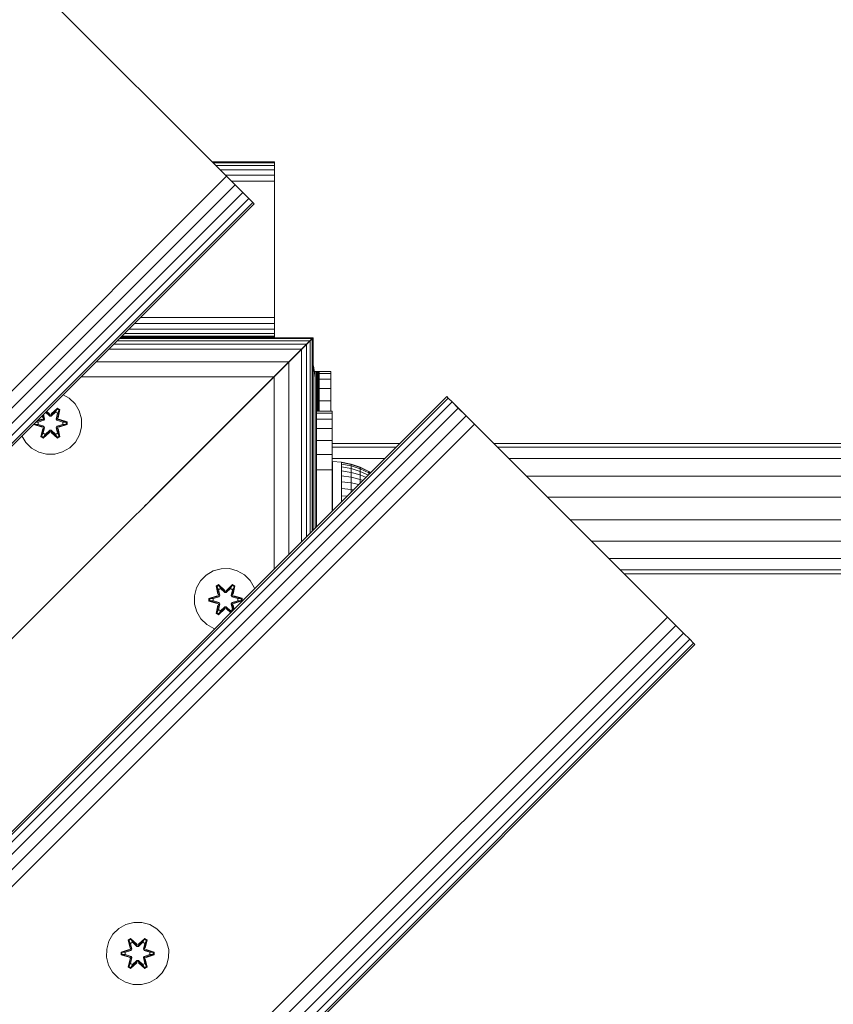
# Model space of a CAD drawing. Units: millimetres. Extents: x -68 to 578302, y -1972 to 596964.
# Drawn here: x 7212 to 7421, y 6757 to 7010 of the extents above; entities that cross this region are included whole.
import ezdxf

# ---------------------------------------------------------------- set-up
doc = ezdxf.new("R2010")
doc.units = ezdxf.units.MM
doc.layers.add('Контур', color=7, linetype='Continuous', lineweight=15)

msp = doc.modelspace()

# ---------------------------------------------------------------- linework, layer by layer
at = {"layer": 'Контур'}
for p, q in [((7215.601, 7019.318), (7265.099, 6969.82)), ((7261.369, 6973.551), (7277.418, 6973.551)), ((7277.418, 6973.551), (7261.369, 6973.551)), ((7277.418, 6973.551), (7261.369, 6973.551)), ((7261.613, 6973.306), (7277.418, 6973.306)), ((7262.323, 6972.596), (7277.418, 6972.596)), ((7263.43, 6971.489), (7277.418, 6971.489)), ((7277.418, 6973.551), (7277.418, 6973.306)), ((7277.418, 6972.596), (7277.418, 6973.306)), ((7277.418, 6971.489), (7277.418, 6972.596)), ((7277.418, 6970.096), (7277.418, 6971.489)), ((6345.86, 6050.582), (7265.099, 6969.82)), ((7264.823, 6970.096), (7277.418, 6970.096)), ((7265.099, 6969.82), (7267.284, 6967.635)), ((7277.418, 6968.551), (7277.418, 6970.096)), ((7267.284, 6967.635), (6348.045, 6048.396)), ((7266.369, 6968.551), (7277.418, 6968.551)), ((7267.284, 6967.635), (7269.255, 6965.664)), ((7277.418, 6933.551), (7277.418, 6968.551)), ((7269.255, 6965.664), (6350.017, 6046.425)), ((7270.82, 6964.1), (6351.581, 6044.861)), ((7269.255, 6965.664), (7270.82, 6964.1)), ((7270.82, 6964.1), (7271.824, 6963.095)), ((7271.824, 6963.095), (6352.585, 6043.856)), ((7272.17, 6962.749), (6352.931, 6043.51)), ((7271.824, 6963.095), (7272.17, 6962.749)), ((7242.972, 6933.551), (7277.418, 6933.551)), ((7277.418, 6933.551), (7277.418, 6932.005)), ((7241.426, 6932.005), (7277.418, 6932.005)), ((7277.418, 6932.005), (7277.418, 6930.612)), ((7237.972, 6928.551), (7277.418, 6928.551)), ((7277.418, 6928.551), (7237.972, 6928.55)), ((7238.216, 6928.795), (7277.418, 6928.795)), ((7238.926, 6929.505), (7277.418, 6929.505)), ((7240.033, 6930.612), (7277.418, 6930.612)), ((7277.418, 6930.612), (7277.418, 6929.505)), ((7277.418, 6929.505), (7277.418, 6928.795)), ((7277.418, 6928.551), (7277.418, 6928.795)), ((7236.118, 6926.697), (7285.614, 6926.697)), ((7237.042, 6927.621), (7286.538, 6927.621)), ((7237.611, 6928.19), (7287.107, 6928.19)), ((7237.803, 6928.382), (7237.969, 6928.382)), ((7237.969, 6928.382), (7237.803, 6928.382)), ((7239.085, 6928.382), (7237.803, 6928.382)), ((7240.589, 6928.382), (7237.803, 6928.382)), ((7237.803, 6928.382), (7242.299, 6928.382)), ((7239.085, 6928.382), (7237.969, 6928.382)), ((7240.589, 6928.382), (7239.085, 6928.382)), ((7242.299, 6928.382), (7240.589, 6928.382)), ((7287.299, 6928.382), (7242.299, 6928.382)), ((7287.299, 6928.382), (7245.835, 6886.917)), ((7287.107, 6928.189), (7246.457, 6887.538)), ((7287.107, 6928.189), (7247.203, 6888.285)), ((7285.614, 6926.697), (7284.371, 6925.453)), ((7285.614, 6926.696), (7284.371, 6925.452)), ((7286.538, 6927.621), (7285.614, 6926.697)), ((7286.538, 6927.62), (7285.614, 6926.696)), ((7285.614, 6877.198), (7285.614, 6926.696)), ((7287.107, 6928.19), (7286.538, 6927.621)), ((7287.107, 6928.189), (7286.538, 6927.62)), ((7286.538, 6878.122), (7286.538, 6927.62)), ((7287.299, 6928.382), (7287.107, 6928.19)), ((7287.299, 6928.381), (7287.107, 6928.189)), ((7287.107, 6878.691), (7287.107, 6928.189)), ((7287.299, 6878.883), (7287.299, 6928.381)), ((7234.874, 6925.453), (7284.371, 6925.453)), ((7284.371, 6925.453), (7277.299, 6918.382)), ((7284.371, 6925.453), (7281.126, 6922.209)), ((7284.371, 6925.452), (7281.126, 6922.208)), ((7284.371, 6875.954), (7284.371, 6925.452)), ((7284.426, 6925.508), (7284.426, 6925.508)), ((7284.428, 6925.509), (7284.427, 6925.51)), ((7231.63, 6922.209), (7281.126, 6922.209)), ((7281.126, 6922.209), (7277.299, 6918.382)), ((7281.126, 6922.208), (7277.299, 6918.381)), ((7281.126, 6872.71), (7281.126, 6922.208)), ((7287.387, 6921.183), (7287.299, 6921.354)), ((7287.299, 6921.348), (7287.383, 6921.183)), ((7287.387, 6921.183), (7287.383, 6921.183)), ((7287.873, 6918.093), (7287.383, 6921.183)), ((7287.876, 6918.093), (7287.387, 6921.183)), ((7277.299, 6918.382), (7207.299, 6848.382)), ((7277.299, 6918.381), (7207.299, 6848.381)), ((7227.803, 6918.382), (7277.299, 6918.382)), ((7277.299, 6868.883), (7277.299, 6918.381)), ((7287.873, 6919.719), (7287.619, 6919.719)), ((7287.873, 6918.115), (7287.873, 6919.719)), ((7287.873, 6919.719), (7288.182, 6919.719)), ((7288.182, 6919.719), (7288.461, 6919.719)), ((7288.182, 6909.508), (7288.182, 6919.719)), ((7288.461, 6919.719), (7288.682, 6919.719)), ((7288.461, 6909.508), (7288.461, 6919.719)), ((7288.682, 6919.719), (7288.824, 6919.719)), ((7288.682, 6909.508), (7288.682, 6919.719)), ((7288.873, 6919.719), (7288.824, 6919.719)), ((7288.824, 6909.508), (7288.824, 6919.719)), ((7288.873, 6919.719), (7291.873, 6919.719)), ((7288.873, 6919.719), (7288.873, 6919.217)), ((7288.873, 6919.217), (7291.873, 6919.217)), ((7288.873, 6919.217), (7288.873, 6917.738)), ((7291.873, 6919.217), (7291.873, 6919.719)), ((7291.873, 6917.738), (7291.873, 6919.217)), ((7287.876, 6918.093), (7287.873, 6918.093)), ((7287.873, 6879.457), (7287.873, 6918.093)), ((7287.876, 6918.093), (7287.876, 6879.46)), ((7288.873, 6917.738), (7291.873, 6917.738)), ((7288.873, 6917.738), (7288.873, 6915.355)), ((7291.873, 6915.355), (7291.873, 6917.738)), ((7321.668, 6913.251), (6402.428, 5994.012)), ((7223.162, 6913.74), (7224.736, 6912.85)), ((7288.873, 6915.355), (7291.873, 6915.355)), ((7288.873, 6915.355), (7288.873, 6912.189)), ((7291.873, 6912.189), (7291.873, 6915.355)), ((7321.668, 6913.251), (7322.014, 6912.905)), ((7322.014, 6912.905), (6402.775, 5993.667)), ((7323.018, 6911.901), (6403.779, 5992.662)), ((7224.736, 6912.85), (7226.23, 6911.381)), ((7226.23, 6911.381), (7227.294, 6909.576)), ((7288.873, 6912.189), (7291.873, 6912.189)), ((7288.873, 6912.189), (7288.873, 6909.508)), ((7291.873, 6909.508), (7291.873, 6912.189)), ((7322.014, 6912.905), (7323.018, 6911.901)), ((7323.018, 6911.901), (7324.582, 6910.337)), ((7328.739, 6906.18), (7323.018, 6911.901)), ((7324.582, 6910.337), (6405.343, 5991.098)), ((7326.554, 6908.365), (6407.314, 5989.126)), ((7217.825, 6908.404), (7217.958, 6907.812)), ((7217.844, 6908.423), (7217.958, 6907.812)), ((7218.112, 6907.683), (7217.913, 6908.492)), ((7218.112, 6907.683), (7217.924, 6908.503)), ((7218.416, 6907.508), (7218.14, 6908.719)), ((7218.424, 6907.503), (7218.146, 6908.725)), ((7218.662, 6909.241), (7219.726, 6908.255)), ((7218.667, 6909.246), (7219.726, 6908.265)), ((7219.726, 6908.615), (7218.85, 6909.429)), ((7218.863, 6909.442), (7219.726, 6908.615)), ((7218.903, 6909.482), (7219.684, 6908.812)), ((7219.684, 6908.812), (7218.928, 6909.507)), ((7220.086, 6908.615), (7219.726, 6908.615)), ((7219.726, 6908.615), (7219.726, 6908.583)), ((7219.726, 6908.265), (7219.726, 6908.583)), ((7220.086, 6908.265), (7219.726, 6908.265)), ((7219.726, 6908.255), (7219.726, 6908.265)), ((7219.726, 6908.255), (7220.086, 6908.255)), ((7220.086, 6908.615), (7221.687, 6910.152)), ((7220.086, 6908.615), (7221.649, 6910.068)), ((7220.086, 6908.265), (7221.218, 6909.313)), ((7220.086, 6908.255), (7221.206, 6909.293)), ((7220.086, 6908.615), (7220.086, 6908.583)), ((7220.086, 6908.265), (7220.086, 6908.583)), ((7220.086, 6908.265), (7220.086, 6908.255)), ((7221.736, 6910.301), (7220.12, 6908.813)), ((7221.687, 6910.152), (7220.12, 6908.813)), ((7221.206, 6909.293), (7221.218, 6909.313)), ((7221.727, 6908.993), (7221.206, 6909.293)), ((7221.218, 6909.313), (7221.649, 6910.068)), ((7221.738, 6909.013), (7221.218, 6909.313)), ((7221.727, 6908.993), (7221.388, 6907.503)), ((7221.738, 6909.013), (7221.396, 6907.508)), ((7221.687, 6910.152), (7221.649, 6910.068)), ((7222.176, 6909.764), (7221.649, 6910.068)), ((7221.687, 6910.152), (7221.736, 6910.301)), ((7222.228, 6909.84), (7221.687, 6910.152)), ((7222.228, 6909.84), (7221.699, 6907.683)), ((7221.699, 6907.683), (7222.176, 6909.764)), ((7221.727, 6908.993), (7221.738, 6909.013)), ((7222.329, 6909.96), (7221.736, 6910.301)), ((7221.738, 6909.013), (7222.176, 6909.764)), ((7222.329, 6909.96), (7221.849, 6907.818)), ((7222.228, 6909.84), (7221.849, 6907.818)), ((7222.228, 6909.84), (7222.176, 6909.764)), ((7222.228, 6909.84), (7222.329, 6909.96)), ((7227.294, 6909.576), (7227.854, 6907.557)), ((7288.171, 6909.508), (7292.171, 6909.508)), ((7288.171, 6908.997), (7288.171, 6909.508)), ((7288.171, 6908.997), (7292.171, 6908.997)), ((7288.171, 6907.498), (7288.171, 6908.997)), ((7292.171, 6909.508), (7292.171, 6908.997)), ((7292.171, 6908.997), (7292.171, 6907.498)), ((7324.582, 6910.337), (7326.554, 6908.365)), ((7328.739, 6906.18), (7326.554, 6908.365)), ((7328.739, 6906.18), (6409.5, 5986.941)), ((7215.647, 6906.226), (7215.647, 6906.094)), ((7215.801, 6906.126), (7215.647, 6906.094)), ((7215.647, 6906.094), (7217.744, 6905.439)), ((7215.801, 6906.38), (7215.801, 6906.126)), ((7215.801, 6906.126), (7215.89, 6906.135)), ((7217.932, 6905.509), (7215.801, 6906.126)), ((7215.801, 6906.126), (7217.744, 6905.439)), ((7215.89, 6906.469), (7215.89, 6906.135)), ((7216.722, 6906.144), (7215.89, 6906.135)), ((7217.932, 6905.509), (7215.89, 6906.135)), ((7216.722, 6906.736), (7216.162, 6906.741)), ((7217.932, 6907.371), (7216.287, 6906.866)), ((7216.325, 6906.904), (7217.932, 6907.371)), ((7216.374, 6906.953), (7217.741, 6907.434)), ((7217.741, 6907.434), (7216.451, 6907.03)), ((7216.722, 6906.736), (7218.235, 6907.197)), ((7216.745, 6906.736), (7216.722, 6906.736)), ((7218.235, 6905.683), (7216.722, 6906.144)), ((7216.745, 6906.144), (7216.722, 6906.144)), ((7216.745, 6906.736), (7218.243, 6907.192)), ((7216.745, 6906.736), (7216.745, 6906.144)), ((7218.243, 6905.688), (7216.745, 6906.144)), ((7218.112, 6907.683), (7217.932, 6907.371)), ((7217.932, 6907.371), (7217.96, 6907.355)), ((7218.235, 6907.197), (7217.96, 6907.355)), ((7218.235, 6905.683), (7217.96, 6905.524)), ((7218.112, 6907.683), (7218.14, 6907.667)), ((7218.416, 6907.508), (7218.14, 6907.667)), ((7218.416, 6907.508), (7218.235, 6907.197)), ((7218.243, 6907.192), (7218.235, 6907.197)), ((7218.235, 6905.683), (7218.243, 6905.688)), ((7218.235, 6905.683), (7218.416, 6905.372)), ((7218.243, 6907.192), (7218.424, 6907.503)), ((7218.424, 6905.376), (7218.243, 6905.688)), ((7218.416, 6907.508), (7218.424, 6907.503)), ((7221.388, 6907.503), (7221.396, 6907.508)), ((7221.388, 6907.503), (7221.569, 6907.192)), ((7221.569, 6905.688), (7221.388, 6905.376)), ((7221.396, 6907.508), (7221.672, 6907.667)), ((7221.577, 6907.197), (7221.396, 6907.508)), ((7221.396, 6905.372), (7221.577, 6905.683)), ((7221.577, 6907.197), (7221.569, 6907.192)), ((7221.569, 6907.192), (7223.067, 6906.736)), ((7223.067, 6906.144), (7221.569, 6905.688)), ((7221.569, 6905.688), (7221.577, 6905.683)), ((7221.577, 6907.197), (7221.852, 6907.355)), ((7221.577, 6907.197), (7223.09, 6906.736)), ((7223.09, 6906.144), (7221.577, 6905.683)), ((7221.577, 6905.683), (7221.852, 6905.524)), ((7221.699, 6907.683), (7221.672, 6907.667)), ((7221.88, 6907.371), (7221.699, 6907.683)), ((7221.88, 6907.371), (7221.852, 6907.355)), ((7221.88, 6907.371), (7224.011, 6906.754)), ((7221.88, 6907.371), (7223.922, 6906.745)), ((7221.88, 6905.509), (7223.922, 6906.136)), ((7224.011, 6906.129), (7221.88, 6905.509)), ((7224.164, 6906.786), (7222.068, 6907.441)), ((7224.011, 6906.754), (7222.068, 6907.441)), ((7224.011, 6906.129), (7222.071, 6905.446)), ((7222.071, 6905.446), (7224.165, 6906.102)), ((7223.067, 6906.144), (7223.067, 6906.736)), ((7223.067, 6906.736), (7223.09, 6906.736)), ((7223.067, 6906.144), (7223.09, 6906.144)), ((7223.09, 6906.736), (7223.922, 6906.745)), ((7223.09, 6906.144), (7223.922, 6906.136)), ((7224.011, 6906.754), (7223.922, 6906.745)), ((7223.922, 6906.136), (7223.922, 6906.745)), ((7224.011, 6906.129), (7223.922, 6906.136)), ((7224.011, 6906.754), (7224.164, 6906.786)), ((7224.011, 6906.129), (7224.011, 6906.754)), ((7224.011, 6906.129), (7224.165, 6906.102)), ((7224.165, 6906.102), (7224.164, 6906.786)), ((7227.854, 6907.557), (7227.872, 6905.462)), ((7288.171, 6907.498), (7292.171, 6907.498)), ((7288.171, 6905.114), (7288.171, 6907.498)), ((7292.171, 6907.498), (7292.171, 6905.114)), ((7378.236, 6856.683), (7328.739, 6906.18)), ((7213.581, 6901.499), (7212.595, 6903.174)), ((7217.963, 6905.062), (7217.483, 6902.92)), ((7217.584, 6903.04), (7218.112, 6905.197)), ((7217.584, 6903.04), (7217.963, 6905.062)), ((7218.112, 6905.197), (7217.636, 6903.116)), ((7218.073, 6903.867), (7217.636, 6903.116)), ((7217.932, 6905.509), (7217.96, 6905.524)), ((7217.932, 6905.509), (7218.112, 6905.197)), ((7218.073, 6903.867), (7218.416, 6905.372)), ((7218.073, 6903.867), (7218.085, 6903.887)), ((7218.073, 6903.867), (7218.594, 6903.566)), ((7218.076, 6902.579), (7219.692, 6904.067)), ((7218.424, 6905.376), (7218.085, 6903.887)), ((7218.606, 6903.587), (7218.085, 6903.887)), ((7218.112, 6905.197), (7218.14, 6905.212)), ((7219.726, 6904.265), (7218.125, 6902.728)), ((7218.125, 6902.728), (7219.692, 6904.067)), ((7218.416, 6905.372), (7218.14, 6905.212)), ((7219.726, 6904.265), (7218.163, 6902.812)), ((7218.594, 6903.566), (7218.163, 6902.812)), ((7218.424, 6905.376), (7218.416, 6905.372)), ((7219.726, 6904.615), (7218.594, 6903.566)), ((7218.606, 6903.587), (7218.594, 6903.566)), ((7219.726, 6904.625), (7218.606, 6903.587)), ((7219.726, 6904.625), (7219.726, 6904.615)), ((7219.726, 6904.625), (7220.086, 6904.625)), ((7219.726, 6904.615), (7219.726, 6904.297)), ((7219.726, 6904.615), (7220.086, 6904.615)), ((7219.726, 6904.265), (7219.726, 6904.297)), ((7219.726, 6904.265), (7220.086, 6904.265)), ((7220.086, 6904.625), (7220.086, 6904.615)), ((7220.086, 6904.625), (7221.206, 6903.587)), ((7220.086, 6904.615), (7220.086, 6904.297)), ((7221.218, 6903.566), (7220.086, 6904.615)), ((7220.086, 6904.265), (7220.086, 6904.297)), ((7221.689, 6902.729), (7220.086, 6904.265)), ((7220.086, 6904.265), (7221.65, 6902.812)), ((7220.127, 6904.068), (7221.743, 6902.582)), ((7221.689, 6902.729), (7220.127, 6904.068)), ((7221.727, 6903.887), (7221.206, 6903.587)), ((7221.218, 6903.566), (7221.206, 6903.587)), ((7221.218, 6903.566), (7221.738, 6903.867)), ((7221.218, 6903.566), (7221.65, 6902.812)), ((7221.396, 6905.372), (7221.388, 6905.376)), ((7221.727, 6903.887), (7221.388, 6905.376)), ((7221.396, 6905.372), (7221.672, 6905.212)), ((7221.396, 6905.372), (7221.738, 6903.867)), ((7221.699, 6905.197), (7221.672, 6905.212)), ((7221.699, 6905.197), (7221.88, 6905.509)), ((7221.699, 6905.197), (7222.23, 6903.042)), ((7221.699, 6905.197), (7222.177, 6903.116)), ((7221.727, 6903.887), (7221.738, 6903.867)), ((7221.738, 6903.867), (7222.177, 6903.116)), ((7221.88, 6905.509), (7221.852, 6905.524)), ((7222.335, 6902.925), (7221.854, 6905.068)), ((7222.23, 6903.042), (7221.854, 6905.068)), ((7227.347, 6903.433), (7226.316, 6901.61)), ((7227.872, 6905.462), (7227.347, 6903.433)), ((7288.171, 6905.114), (7292.171, 6905.114)), ((7288.171, 6902.008), (7288.171, 6905.114)), ((7292.171, 6905.114), (7292.171, 6902.008)), ((7215.076, 6900.03), (7213.581, 6901.499)), ((7217.584, 6903.04), (7217.483, 6902.92)), ((7217.483, 6902.92), (7218.076, 6902.579)), ((7217.584, 6903.04), (7217.636, 6903.116)), ((7217.584, 6903.04), (7218.125, 6902.728)), ((7217.636, 6903.116), (7218.163, 6902.812)), ((7218.125, 6902.728), (7218.076, 6902.579)), ((7218.125, 6902.728), (7218.163, 6902.812)), ((7221.65, 6902.812), (7222.177, 6903.116)), ((7221.689, 6902.729), (7221.65, 6902.812)), ((7221.689, 6902.729), (7222.23, 6903.042)), ((7221.689, 6902.729), (7221.743, 6902.582)), ((7221.743, 6902.582), (7222.335, 6902.925)), ((7222.23, 6903.042), (7222.177, 6903.116)), ((7222.23, 6903.042), (7222.335, 6902.925)), ((7226.316, 6901.61), (7224.847, 6900.115)), ((7288.171, 6902.008), (7292.171, 6902.008)), ((7288.171, 6898.39), (7288.171, 6902.008)), ((7292.171, 6902.008), (7292.171, 6898.39)), ((7309.674, 6901.258), (7292.171, 6901.258)), ((7442.171, 6901.258), (7333.661, 6901.258)), ((7216.899, 6898.999), (7215.076, 6900.03)), ((7218.928, 6898.474), (7216.899, 6898.999)), ((7221.023, 6898.492), (7218.928, 6898.474)), ((7221.023, 6898.492), (7223.042, 6899.052)), ((7224.847, 6900.115), (7223.042, 6899.052)), ((7287.875, 6898.093), (7287.875, 6897.189)), ((7288.171, 6898.39), (7292.171, 6898.39)), ((7288.171, 6894.508), (7288.171, 6898.39)), ((7308.664, 6900.248), (7292.171, 6900.248)), ((7292.171, 6898.39), (7292.171, 6894.508)), ((7442.177, 6900.248), (7334.672, 6900.248)), ((7287.875, 6897.189), (7287.875, 6894.584)), ((7305.755, 6897.339), (7292.171, 6897.339)), ((7292.33, 6896.598), (7292.33, 6896.352)), ((7292.33, 6896.598), (7294.639, 6896.437)), ((7292.33, 6896.352), (7292.33, 6895.784)), ((7292.33, 6895.784), (7292.33, 6894.907)), ((7297.069, 6895.956), (7294.639, 6896.437)), ((7294.639, 6896.437), (7294.639, 6896.356)), ((7294.639, 6896.356), (7297.069, 6895.878)), ((7294.639, 6895.953), (7294.639, 6896.356)), ((7297.069, 6895.489), (7294.639, 6895.953)), ((7294.639, 6895.953), (7294.639, 6895.237)), ((7297.069, 6895.956), (7297.069, 6895.878)), ((7299.415, 6895.163), (7297.069, 6895.956)), ((7297.069, 6895.489), (7297.069, 6895.878)), ((7297.069, 6895.878), (7299.415, 6895.09)), ((7442.182, 6897.339), (7337.58, 6897.339)), ((7287.875, 6894.584), (7287.875, 6890.593)), ((7288.171, 6894.508), (7292.171, 6894.508)), ((7288.171, 6879.755), (7288.171, 6894.508)), ((7292.171, 6894.508), (7292.171, 6883.755)), ((7292.33, 6894.907), (7292.33, 6893.742)), ((7292.33, 6893.742), (7292.33, 6892.316)), ((7297.069, 6894.797), (7294.639, 6895.237)), ((7294.639, 6895.237), (7294.639, 6894.225)), ((7297.069, 6893.82), (7294.639, 6894.225)), ((7294.639, 6894.225), (7294.639, 6892.94)), ((7297.069, 6895.489), (7297.069, 6894.797)), ((7299.415, 6894.723), (7297.069, 6895.489)), ((7297.069, 6894.797), (7297.069, 6893.82)), ((7299.415, 6894.073), (7297.069, 6894.797)), ((7297.069, 6893.82), (7297.069, 6892.581)), ((7299.415, 6893.154), (7297.069, 6893.82)), ((7299.415, 6895.163), (7299.415, 6895.09)), ((7301.638, 6894.072), (7299.415, 6895.163)), ((7299.415, 6894.723), (7299.415, 6895.09)), ((7299.415, 6895.09), (7301.638, 6894.005)), ((7299.415, 6894.723), (7299.415, 6894.073)), ((7301.638, 6893.67), (7299.415, 6894.723)), ((7299.415, 6894.073), (7299.415, 6893.154)), ((7301.538, 6893.122), (7299.415, 6894.073)), ((7299.415, 6893.154), (7299.415, 6891.988)), ((7300.941, 6892.525), (7299.415, 6893.154)), ((7301.638, 6894.072), (7301.638, 6894.005)), ((7302.149, 6893.733), (7301.638, 6894.072)), ((7301.638, 6893.67), (7301.638, 6894.005)), ((7302.11, 6893.693), (7301.638, 6894.005)), ((7301.638, 6893.67), (7301.638, 6893.222)), ((7301.911, 6893.495), (7301.638, 6893.67)), ((7287.875, 6890.593), (7287.875, 6885.698)), ((7292.33, 6892.883), (7292.171, 6892.883)), ((7292.33, 6892.316), (7292.33, 6890.663)), ((7292.33, 6890.663), (7292.33, 6888.821)), ((7297.069, 6892.581), (7294.639, 6892.94)), ((7294.639, 6892.94), (7294.639, 6891.414)), ((7297.069, 6891.107), (7294.639, 6891.414)), ((7294.639, 6891.414), (7294.639, 6889.68)), ((7297.069, 6892.581), (7297.069, 6891.107)), ((7299.415, 6891.988), (7297.069, 6892.581)), ((7299.089, 6890.672), (7297.069, 6891.107)), ((7297.069, 6891.107), (7297.069, 6889.434)), ((7299.415, 6891.988), (7299.415, 6890.999)), ((7300.139, 6891.723), (7299.415, 6891.988)), ((7442.186, 6892.883), (7342.036, 6892.883)), ((7246.998, 6888.08), (7246.998, 6888.08)), ((7247.203, 6888.285), (7247.198, 6888.28)), ((7247.299, 6888.382), (7247.299, 6888.381)), ((7292.33, 6888.821), (7292.33, 6886.833)), ((7294.639, 6889.68), (7294.639, 6887.782)), ((7297.069, 6889.434), (7294.639, 6889.68)), ((7297.069, 6889.434), (7297.069, 6888.652)), ((7297.735, 6889.319), (7297.069, 6889.434)), ((7244.213, 6885.295), (7244.462, 6885.545)), ((7244.799, 6885.882), (7244.799, 6885.881)), ((7245.399, 6886.481), (7245.835, 6886.917)), ((7246.031, 6887.113), (7245.835, 6886.917)), ((7246.13, 6887.212), (7246.13, 6887.211)), ((7246.457, 6887.538), (7246.203, 6887.284)), ((7287.875, 6885.698), (7287.875, 6880.489)), ((7292.33, 6887.417), (7292.171, 6887.417)), ((7292.33, 6886.833), (7292.33, 6884.746)), ((7294.639, 6887.782), (7296.09, 6887.674)), ((7294.639, 6886.223), (7294.639, 6887.782)), ((7442.188, 6887.417), (7347.503, 6887.417)), ((7243.168, 6884.25), (7243.168, 6884.249)), ((7243.754, 6884.836), (7244.213, 6885.295)), ((7292.33, 6883.914), (7292.33, 6884.746)), ((7239.799, 6880.882), (7239.799, 6880.881)), ((7240.386, 6881.468), (7240.137, 6881.218)), ((7241.431, 6882.514), (7241.431, 6882.513)), ((7287.875, 6880.489), (7287.875, 6879.459)), ((7442.188, 6881.599), (7353.32, 6881.599)), ((7197.492, 6838.573), (7238.764, 6879.845)), ((7207.299, 6848.382), (7238.142, 6879.225)), ((7237.299, 6878.382), (7237.299, 6878.381)), ((7237.601, 6878.683), (7237.601, 6878.683)), ((7238.142, 6879.225), (7238.396, 6879.479)), ((7238.469, 6879.552), (7238.469, 6879.551)), ((7239.2, 6880.281), (7238.764, 6879.845)), ((7442.186, 6876.133), (7358.786, 6876.133)), ((7442.182, 6871.677), (7363.243, 6871.677)), ((7259.9, 6867.464), (7261.705, 6868.527)), ((7261.705, 6868.527), (7263.724, 6869.087)), ((7263.724, 6869.087), (7265.819, 6869.105)), ((7265.819, 6869.105), (7267.848, 6868.581)), ((7267.848, 6868.581), (7269.671, 6867.549)), ((7442.177, 6868.768), (7366.151, 6868.768)), ((7442.171, 6867.758), (7367.161, 6867.758)), ((7257.4, 6864.146), (7258.431, 6865.969)), ((7258.431, 6865.969), (7259.9, 6867.464)), ((7269.671, 6867.549), (7271.165, 6866.08)), ((7271.165, 6866.08), (7272.229, 6864.275)), ((7256.875, 6862.117), (7257.4, 6864.146)), ((7263.004, 6864.997), (7262.412, 6864.654)), ((7262.412, 6864.654), (7262.893, 6862.511)), ((7262.517, 6864.537), (7262.412, 6864.654)), ((7263.058, 6864.85), (7262.517, 6864.537)), ((7263.048, 6862.383), (7262.517, 6864.537)), ((7262.517, 6864.537), (7262.893, 6862.511)), ((7262.517, 6864.537), (7262.57, 6864.463)), ((7263.097, 6864.767), (7262.57, 6864.463)), ((7263.008, 6863.712), (7262.57, 6864.463)), ((7263.048, 6862.383), (7262.57, 6864.463)), ((7264.62, 6863.511), (7263.004, 6864.997)), ((7263.058, 6864.85), (7263.004, 6864.997)), ((7263.529, 6864.013), (7263.008, 6863.712)), ((7263.351, 6862.207), (7263.008, 6863.712)), ((7263.02, 6863.692), (7263.008, 6863.712)), ((7263.541, 6863.992), (7263.02, 6863.692)), ((7263.359, 6862.203), (7263.02, 6863.692)), ((7263.058, 6864.85), (7264.62, 6863.511)), ((7263.058, 6864.85), (7264.661, 6863.314)), ((7263.058, 6864.85), (7263.097, 6864.767)), ((7263.529, 6864.013), (7263.097, 6864.767)), ((7264.661, 6863.314), (7263.097, 6864.767)), ((7263.529, 6864.013), (7264.661, 6862.964)), ((7263.541, 6863.992), (7263.529, 6864.013)), ((7263.541, 6863.992), (7264.661, 6862.955)), ((7265.021, 6863.314), (7264.661, 6863.314)), ((7264.661, 6863.314), (7264.661, 6863.282)), ((7264.661, 6862.964), (7264.661, 6863.282)), ((7265.021, 6862.964), (7264.661, 6862.964)), ((7264.661, 6862.955), (7264.661, 6862.964)), ((7264.661, 6862.955), (7265.021, 6862.955)), ((7265.021, 6863.314), (7266.622, 6864.851)), ((7265.021, 6863.314), (7266.584, 6864.768)), ((7265.021, 6862.964), (7266.153, 6864.013)), ((7265.021, 6862.955), (7266.141, 6863.992)), ((7265.021, 6863.314), (7265.021, 6863.282)), ((7265.021, 6862.964), (7265.021, 6863.282)), ((7265.021, 6862.964), (7265.021, 6862.955)), ((7266.671, 6865), (7265.055, 6863.512)), ((7266.622, 6864.851), (7265.055, 6863.512)), ((7266.141, 6863.992), (7266.153, 6864.013)), ((7266.662, 6863.692), (7266.141, 6863.992)), ((7266.153, 6864.013), (7266.584, 6864.768)), ((7266.674, 6863.712), (7266.153, 6864.013)), ((7266.662, 6863.692), (7266.323, 6862.203)), ((7266.674, 6863.712), (7266.331, 6862.207)), ((7266.622, 6864.851), (7266.584, 6864.768)), ((7267.111, 6864.463), (7266.584, 6864.768)), ((7266.622, 6864.851), (7266.671, 6865)), ((7267.163, 6864.539), (7266.622, 6864.851)), ((7267.163, 6864.539), (7266.634, 6862.383)), ((7266.634, 6862.383), (7267.111, 6864.463)), ((7266.662, 6863.692), (7266.674, 6863.712)), ((7267.264, 6864.659), (7266.671, 6865)), ((7266.674, 6863.712), (7267.111, 6864.463)), ((7267.264, 6864.659), (7266.784, 6862.517)), ((7267.163, 6864.539), (7266.784, 6862.517)), ((7267.163, 6864.539), (7267.111, 6864.463)), ((7267.163, 6864.539), (7267.264, 6864.659)), ((7272.229, 6864.275), (7272.329, 6863.913)), ((7256.893, 6860.022), (7256.875, 6862.117)), ((7262.676, 6862.133), (7260.581, 6861.477)), ((7260.581, 6861.477), (7260.582, 6860.793)), ((7260.736, 6861.45), (7260.581, 6861.477)), ((7260.736, 6860.825), (7260.582, 6860.793)), ((7260.582, 6860.793), (7262.679, 6860.138)), ((7260.736, 6861.45), (7262.676, 6862.133)), ((7260.736, 6861.45), (7262.867, 6862.071)), ((7260.736, 6861.45), (7260.736, 6860.825)), ((7260.736, 6861.45), (7260.825, 6861.443)), ((7260.736, 6860.825), (7260.825, 6860.834)), ((7262.867, 6860.208), (7260.736, 6860.825)), ((7260.736, 6860.825), (7262.679, 6860.138)), ((7262.867, 6862.071), (7260.825, 6861.443)), ((7261.657, 6861.435), (7260.825, 6861.443)), ((7260.825, 6861.443), (7260.825, 6860.834)), ((7261.657, 6860.843), (7260.825, 6860.834)), ((7262.867, 6860.208), (7260.825, 6860.834)), ((7261.657, 6861.435), (7263.17, 6861.896)), ((7261.68, 6861.435), (7261.657, 6861.435)), ((7263.17, 6860.383), (7261.657, 6860.843)), ((7261.68, 6860.843), (7261.657, 6860.843)), ((7261.68, 6861.435), (7263.178, 6861.891)), ((7261.68, 6861.435), (7261.68, 6860.843)), ((7263.178, 6860.387), (7261.68, 6860.843)), ((7263.048, 6862.383), (7262.867, 6862.071)), ((7262.867, 6862.071), (7262.895, 6862.055)), ((7262.867, 6860.208), (7262.895, 6860.224)), ((7262.867, 6860.208), (7263.048, 6859.896)), ((7263.17, 6861.896), (7262.895, 6862.055)), ((7263.17, 6860.383), (7262.895, 6860.224)), ((7263.048, 6862.383), (7263.075, 6862.367)), ((7263.351, 6862.207), (7263.075, 6862.367)), ((7263.351, 6862.207), (7263.17, 6861.896)), ((7263.178, 6861.891), (7263.17, 6861.896)), ((7263.17, 6860.383), (7263.178, 6860.387)), ((7263.17, 6860.383), (7263.351, 6860.071)), ((7263.178, 6861.891), (7263.359, 6862.203)), ((7263.359, 6860.076), (7263.178, 6860.387)), ((7263.351, 6862.207), (7263.359, 6862.203)), ((7266.323, 6862.203), (7266.331, 6862.207)), ((7266.323, 6862.203), (7266.504, 6861.891)), ((7266.504, 6860.387), (7266.323, 6860.076)), ((7266.331, 6862.207), (7266.607, 6862.367)), ((7266.512, 6861.896), (7266.331, 6862.207)), ((7266.331, 6860.071), (7266.512, 6860.383)), ((7266.512, 6861.896), (7266.504, 6861.891)), ((7266.504, 6861.891), (7268.002, 6861.435)), ((7268.002, 6860.843), (7266.504, 6860.387)), ((7266.504, 6860.387), (7266.512, 6860.383)), ((7266.512, 6861.896), (7266.787, 6862.055)), ((7266.512, 6861.896), (7268.025, 6861.435)), ((7268.025, 6860.843), (7266.512, 6860.383)), ((7266.512, 6860.383), (7266.787, 6860.224)), ((7266.634, 6862.383), (7266.607, 6862.367)), ((7266.815, 6862.071), (7266.634, 6862.383)), ((7266.634, 6859.896), (7266.815, 6860.208)), ((7266.815, 6862.071), (7266.787, 6862.055)), ((7266.815, 6860.208), (7266.787, 6860.224)), ((7266.815, 6862.071), (7268.946, 6861.453)), ((7266.815, 6862.071), (7268.857, 6861.444)), ((7266.815, 6860.208), (7268.857, 6860.835)), ((7268.946, 6860.828), (7266.815, 6860.208)), ((7269.1, 6861.485), (7267.003, 6862.14)), ((7268.946, 6861.453), (7267.003, 6862.14)), ((7268.946, 6860.828), (7267.006, 6860.145)), ((7267.006, 6860.145), (7269.101, 6860.801)), ((7268.002, 6860.843), (7268.002, 6861.435)), ((7268.002, 6861.435), (7268.025, 6861.435)), ((7268.002, 6860.843), (7268.025, 6860.843)), ((7268.025, 6861.435), (7268.857, 6861.444)), ((7268.025, 6860.843), (7268.857, 6860.835)), ((7268.946, 6861.453), (7268.857, 6861.444)), ((7268.857, 6860.835), (7268.857, 6861.444)), ((7268.946, 6860.828), (7268.857, 6860.835)), ((7268.946, 6861.453), (7269.1, 6861.485)), ((7268.946, 6860.828), (7268.946, 6861.453)), ((7268.946, 6860.828), (7269.101, 6860.801)), ((7269.101, 6860.801), (7269.1, 6861.485)), ((7257.453, 6858.003), (7256.893, 6860.022)), ((7258.517, 6856.198), (7257.453, 6858.003)), ((7262.898, 6859.761), (7262.418, 6857.619)), ((7262.519, 6857.739), (7262.418, 6857.619)), ((7262.519, 6857.739), (7263.048, 6859.896)), ((7262.519, 6857.739), (7262.898, 6859.761)), ((7262.519, 6857.739), (7262.571, 6857.815)), ((7262.519, 6857.739), (7263.06, 6857.427)), ((7263.048, 6859.896), (7262.571, 6857.815)), ((7263.008, 6858.566), (7262.571, 6857.815)), ((7262.571, 6857.815), (7263.098, 6857.511)), ((7263.008, 6858.566), (7263.351, 6860.071)), ((7263.008, 6858.566), (7263.02, 6858.586)), ((7263.008, 6858.566), (7263.529, 6858.266)), ((7263.011, 6857.278), (7264.627, 6858.766)), ((7263.359, 6860.076), (7263.02, 6858.586)), ((7263.541, 6858.286), (7263.02, 6858.586)), ((7263.048, 6859.896), (7263.075, 6859.912)), ((7264.661, 6858.964), (7263.06, 6857.427)), ((7263.06, 6857.427), (7264.627, 6858.766)), ((7263.351, 6860.071), (7263.075, 6859.912)), ((7264.661, 6858.964), (7263.098, 6857.511)), ((7263.529, 6858.266), (7263.098, 6857.511)), ((7263.359, 6860.076), (7263.351, 6860.071)), ((7264.661, 6859.314), (7263.529, 6858.266)), ((7263.541, 6858.286), (7263.529, 6858.266)), ((7264.661, 6859.324), (7263.541, 6858.286)), ((7264.661, 6859.324), (7264.661, 6859.314)), ((7264.661, 6859.324), (7265.021, 6859.324)), ((7264.661, 6859.314), (7264.661, 6858.996)), ((7264.661, 6859.314), (7265.021, 6859.314)), ((7264.661, 6858.964), (7264.661, 6858.996)), ((7264.661, 6858.964), (7265.021, 6858.964)), ((7265.021, 6859.324), (7265.021, 6859.314)), ((7265.021, 6859.324), (7266.141, 6858.286)), ((7265.021, 6859.314), (7265.021, 6858.996)), ((7266.153, 6858.266), (7265.021, 6859.314)), ((7265.021, 6858.964), (7265.021, 6858.996)), ((7266.226, 6857.81), (7265.021, 6858.964)), ((7265.021, 6858.964), (7266.244, 6857.828)), ((7265.062, 6858.767), (7266.167, 6857.751)), ((7266.204, 6857.788), (7265.062, 6858.767)), ((7266.662, 6858.586), (7266.141, 6858.286)), ((7266.153, 6858.266), (7266.141, 6858.286)), ((7266.153, 6858.266), (7266.674, 6858.566)), ((7266.153, 6858.266), (7266.345, 6857.929)), ((7266.331, 6860.071), (7266.323, 6860.076)), ((7266.662, 6858.586), (7266.323, 6860.076)), ((7266.331, 6860.071), (7266.607, 6859.912)), ((7266.331, 6860.071), (7266.674, 6858.566)), ((7266.634, 6859.896), (7266.607, 6859.912)), ((7266.634, 6859.896), (7266.966, 6858.55)), ((7266.634, 6859.896), (7266.948, 6858.531)), ((7266.662, 6858.586), (7266.674, 6858.566)), ((7266.674, 6858.566), (7266.787, 6858.371)), ((7267.045, 6858.628), (7266.789, 6859.768)), ((7267.007, 6858.591), (7266.789, 6859.768)), ((7378.236, 6856.683), (6458.997, 5937.444)), ((7260.011, 6854.729), (7258.517, 6856.198)), ((7262.418, 6857.619), (7263.011, 6857.278)), ((7263.06, 6857.427), (7263.011, 6857.278)), ((7263.06, 6857.427), (7263.098, 6857.511)), ((7378.236, 6856.683), (7380.421, 6854.498)), ((7380.421, 6854.498), (6461.182, 5935.259)), ((7261.834, 6853.698), (7260.011, 6854.729)), ((7262.056, 6853.64), (7261.834, 6853.698)), ((7380.421, 6854.498), (7382.393, 6852.527)), ((7382.393, 6852.527), (6463.153, 5933.288)), ((7383.957, 6850.962), (6464.718, 5931.723)), ((7382.393, 6852.527), (7383.957, 6850.962)), ((7383.957, 6850.962), (7384.961, 6849.958)), ((7384.961, 6849.958), (6465.722, 5930.719)), ((7385.307, 6849.612), (6466.068, 5930.373)), ((7384.961, 6849.958), (7385.307, 6849.612)), ((7239.28, 6777.756), (7237.457, 6776.725)), ((7241.309, 6778.281), (7239.28, 6777.756)), ((7243.404, 6778.263), (7241.309, 6778.281)), ((7245.423, 6777.703), (7243.404, 6778.263)), ((7247.228, 6776.639), (7245.423, 6777.703)), ((7235.962, 6775.256), (7234.899, 6773.451)), ((7237.457, 6776.725), (7235.962, 6775.256)), ((7248.696, 6775.145), (7247.228, 6776.639)), ((7249.728, 6773.322), (7248.696, 6775.145)), ((7234.899, 6773.451), (7234.339, 6771.432)), ((7239.864, 6773.835), (7240.457, 6774.176)), ((7239.864, 6773.835), (7240.343, 6771.693)), ((7239.965, 6773.715), (7239.864, 6773.835)), ((7239.965, 6773.715), (7240.506, 6774.027)), ((7239.965, 6773.715), (7240.343, 6771.693)), ((7239.965, 6773.715), (7240.493, 6771.558)), ((7239.965, 6773.715), (7240.017, 6773.639)), ((7240.017, 6773.639), (7240.544, 6773.943)), ((7240.454, 6772.888), (7240.017, 6773.639)), ((7240.493, 6771.558), (7240.017, 6773.639)), ((7240.454, 6772.888), (7240.975, 6773.188)), ((7240.454, 6772.888), (7240.797, 6771.383)), ((7240.466, 6772.868), (7240.454, 6772.888)), ((7240.457, 6774.176), (7242.073, 6772.688)), ((7240.506, 6774.027), (7240.457, 6774.176)), ((7240.466, 6772.868), (7240.986, 6773.168)), ((7240.466, 6772.868), (7240.805, 6771.378)), ((7242.107, 6772.49), (7240.506, 6774.027)), ((7240.506, 6774.027), (7242.073, 6772.688)), ((7240.506, 6774.027), (7240.544, 6773.943)), ((7240.975, 6773.188), (7240.544, 6773.943)), ((7242.107, 6772.49), (7240.544, 6773.943)), ((7242.106, 6772.14), (7240.975, 6773.188)), ((7240.986, 6773.168), (7240.975, 6773.188)), ((7242.106, 6772.13), (7240.986, 6773.168)), ((7242.106, 6772.14), (7242.107, 6772.458)), ((7242.106, 6772.14), (7242.467, 6772.14)), ((7242.106, 6772.14), (7242.106, 6772.13)), ((7242.467, 6772.13), (7242.106, 6772.13)), ((7242.107, 6772.49), (7242.467, 6772.49)), ((7242.107, 6772.49), (7242.107, 6772.458)), ((7244.07, 6774.026), (7242.467, 6772.49)), ((7242.467, 6772.49), (7244.03, 6773.943)), ((7243.599, 6773.188), (7242.467, 6772.14)), ((7243.587, 6773.168), (7242.467, 6772.13)), ((7242.467, 6772.49), (7242.467, 6772.458)), ((7242.467, 6772.14), (7242.467, 6772.458)), ((7242.467, 6772.13), (7242.467, 6772.14)), ((7242.508, 6772.687), (7244.124, 6774.173)), ((7244.07, 6774.026), (7242.508, 6772.687)), ((7243.587, 6773.168), (7243.599, 6773.188)), ((7243.587, 6773.168), (7244.108, 6772.868)), ((7243.599, 6773.188), (7244.03, 6773.943)), ((7243.599, 6773.188), (7244.119, 6772.888)), ((7243.769, 6771.378), (7244.108, 6772.868)), ((7243.777, 6771.383), (7244.119, 6772.888)), ((7244.07, 6774.026), (7244.03, 6773.943)), ((7244.03, 6773.943), (7244.558, 6773.638)), ((7244.07, 6774.026), (7244.124, 6774.173)), ((7244.07, 6774.026), (7244.611, 6773.713)), ((7244.08, 6771.558), (7244.611, 6773.713)), ((7244.08, 6771.558), (7244.558, 6773.638)), ((7244.108, 6772.868), (7244.119, 6772.888)), ((7244.119, 6772.888), (7244.558, 6773.638)), ((7244.124, 6774.173), (7244.716, 6773.83)), ((7244.716, 6773.83), (7244.235, 6771.687)), ((7244.611, 6773.713), (7244.235, 6771.687)), ((7244.611, 6773.713), (7244.558, 6773.638)), ((7244.611, 6773.713), (7244.716, 6773.83)), ((7250.253, 6771.293), (7249.728, 6773.322)), ((7234.339, 6771.432), (7234.321, 6769.337)), ((7234.321, 6769.337), (7234.845, 6767.308)), ((7238.027, 6769.977), (7238.028, 6770.661)), ((7238.182, 6770.004), (7238.027, 6769.977)), ((7240.122, 6769.321), (7238.027, 6769.977)), ((7238.028, 6770.661), (7240.125, 6771.316)), ((7238.182, 6770.629), (7238.028, 6770.661)), ((7238.182, 6770.629), (7240.125, 6771.316)), ((7240.313, 6771.246), (7238.182, 6770.629)), ((7238.182, 6770.004), (7238.182, 6770.629)), ((7238.182, 6770.629), (7238.271, 6770.62)), ((7238.182, 6770.004), (7238.271, 6770.011)), ((7238.182, 6770.004), (7240.122, 6769.321)), ((7238.182, 6770.004), (7240.313, 6769.384)), ((7240.313, 6771.246), (7238.271, 6770.62)), ((7239.102, 6770.611), (7238.271, 6770.62)), ((7238.271, 6770.011), (7238.271, 6770.62)), ((7239.102, 6770.019), (7238.271, 6770.011)), ((7240.313, 6769.384), (7238.271, 6770.011)), ((7240.616, 6771.072), (7239.102, 6770.611)), ((7239.126, 6770.611), (7239.102, 6770.611)), ((7239.102, 6770.019), (7240.616, 6769.558)), ((7239.126, 6770.019), (7239.102, 6770.019)), ((7240.624, 6771.067), (7239.126, 6770.611)), ((7239.126, 6770.019), (7239.126, 6770.611)), ((7239.126, 6770.019), (7240.624, 6769.563)), ((7240.313, 6771.246), (7240.493, 6771.558)), ((7240.313, 6771.246), (7240.341, 6771.23)), ((7240.313, 6769.384), (7240.341, 6769.399)), ((7240.493, 6769.072), (7240.313, 6769.384)), ((7240.616, 6771.072), (7240.341, 6771.23)), ((7240.616, 6769.558), (7240.341, 6769.399)), ((7240.797, 6769.247), (7240.454, 6767.742)), ((7240.466, 6767.762), (7240.805, 6769.251)), ((7240.493, 6771.558), (7240.521, 6771.542)), ((7240.797, 6771.383), (7240.521, 6771.542)), ((7240.797, 6769.247), (7240.521, 6769.087)), ((7240.616, 6771.072), (7240.797, 6771.383)), ((7240.616, 6771.072), (7240.624, 6771.067)), ((7240.624, 6769.563), (7240.616, 6769.558)), ((7240.797, 6769.247), (7240.616, 6769.558)), ((7240.805, 6771.378), (7240.624, 6771.067)), ((7240.624, 6769.563), (7240.805, 6769.251)), ((7240.805, 6771.378), (7240.797, 6771.383)), ((7240.797, 6769.247), (7240.805, 6769.251)), ((7243.777, 6771.383), (7243.769, 6771.378)), ((7243.949, 6771.067), (7243.769, 6771.378)), ((7243.769, 6769.251), (7243.949, 6769.563)), ((7243.769, 6769.251), (7243.777, 6769.247)), ((7243.769, 6769.251), (7244.108, 6767.762)), ((7243.777, 6771.383), (7244.053, 6771.542)), ((7243.777, 6771.383), (7243.957, 6771.072)), ((7243.957, 6769.558), (7243.777, 6769.247)), ((7243.777, 6769.247), (7244.053, 6769.087)), ((7244.119, 6767.742), (7243.777, 6769.247)), ((7243.949, 6771.067), (7243.957, 6771.072)), ((7245.448, 6770.611), (7243.949, 6771.067)), ((7243.949, 6769.563), (7245.448, 6770.019)), ((7243.957, 6769.558), (7243.949, 6769.563)), ((7243.957, 6771.072), (7244.233, 6771.23)), ((7245.471, 6770.611), (7243.957, 6771.072)), ((7243.957, 6769.558), (7245.471, 6770.019)), ((7243.957, 6769.558), (7244.233, 6769.399)), ((7244.08, 6771.558), (7244.053, 6771.542)), ((7244.08, 6771.558), (7244.26, 6771.246)), ((7244.26, 6769.384), (7244.08, 6769.072)), ((7244.26, 6771.246), (7244.233, 6771.23)), ((7244.26, 6769.384), (7244.233, 6769.399)), ((7246.392, 6770.626), (7244.26, 6771.246)), ((7244.26, 6771.246), (7246.303, 6770.619)), ((7244.26, 6769.384), (7246.303, 6770.01)), ((7244.26, 6769.384), (7246.392, 6770.001)), ((7246.392, 6770.001), (7244.449, 6769.314)), ((7246.545, 6769.969), (7244.449, 6769.314)), ((7244.452, 6771.309), (7246.546, 6770.653)), ((7246.392, 6770.626), (7244.452, 6771.309)), ((7245.448, 6770.611), (7245.471, 6770.611)), ((7245.448, 6770.611), (7245.448, 6770.019)), ((7245.448, 6770.019), (7245.471, 6770.019)), ((7245.471, 6770.611), (7246.303, 6770.619)), ((7245.471, 6770.019), (7246.303, 6770.01)), ((7246.392, 6770.626), (7246.303, 6770.619)), ((7246.303, 6770.619), (7246.303, 6770.01)), ((7246.392, 6770.001), (7246.303, 6770.01)), ((7246.392, 6770.626), (7246.546, 6770.653)), ((7246.392, 6770.626), (7246.392, 6770.001)), ((7246.392, 6770.001), (7246.545, 6769.969)), ((7246.546, 6770.653), (7246.545, 6769.969)), ((7249.675, 6767.179), (7250.235, 6769.198)), ((7250.235, 6769.198), (7250.253, 6771.293)), ((7234.845, 6767.308), (7235.877, 6765.485)), ((7239.858, 6766.8), (7240.339, 6768.943)), ((7239.963, 6766.917), (7239.858, 6766.8)), ((7240.45, 6766.457), (7239.858, 6766.8)), ((7240.493, 6769.072), (7239.963, 6766.917)), ((7239.963, 6766.917), (7240.339, 6768.943)), ((7239.963, 6766.917), (7240.016, 6766.991)), ((7240.504, 6766.604), (7239.963, 6766.917)), ((7240.493, 6769.072), (7240.016, 6766.991)), ((7240.454, 6767.742), (7240.016, 6766.991)), ((7240.543, 6766.687), (7240.016, 6766.991)), ((7242.065, 6767.943), (7240.45, 6766.457)), ((7240.466, 6767.762), (7240.454, 6767.742)), ((7240.975, 6767.441), (7240.454, 6767.742)), ((7240.466, 6767.762), (7240.986, 6767.462)), ((7240.493, 6769.072), (7240.521, 6769.087)), ((7240.504, 6766.604), (7242.107, 6768.14)), ((7240.504, 6766.604), (7242.065, 6767.943)), ((7240.504, 6766.604), (7240.543, 6766.687)), ((7242.107, 6768.14), (7240.543, 6766.687)), ((7240.975, 6767.441), (7240.543, 6766.687)), ((7240.975, 6767.441), (7242.106, 6768.49)), ((7240.975, 6767.441), (7240.986, 6767.462)), ((7242.106, 6768.5), (7240.986, 6767.462)), ((7242.467, 6768.5), (7242.106, 6768.5)), ((7242.106, 6768.5), (7242.106, 6768.49)), ((7242.467, 6768.49), (7242.106, 6768.49)), ((7242.106, 6768.49), (7242.107, 6768.172)), ((7242.107, 6768.14), (7242.107, 6768.172)), ((7242.467, 6768.14), (7242.107, 6768.14)), ((7242.467, 6768.5), (7242.467, 6768.49)), ((7242.467, 6768.5), (7243.587, 6767.462)), ((7242.467, 6768.49), (7242.467, 6768.172)), ((7242.467, 6768.49), (7243.599, 6767.441)), ((7242.467, 6768.14), (7242.467, 6768.172)), ((7242.467, 6768.14), (7244.068, 6766.603)), ((7242.467, 6768.14), (7244.029, 6766.687)), ((7244.116, 6766.454), (7242.501, 6767.942)), ((7244.068, 6766.603), (7242.501, 6767.942)), ((7243.587, 6767.462), (7244.108, 6767.762)), ((7243.587, 6767.462), (7243.599, 6767.441)), ((7244.119, 6767.742), (7243.599, 6767.441)), ((7243.599, 6767.441), (7244.029, 6766.687)), ((7244.557, 6766.991), (7244.029, 6766.687)), ((7244.068, 6766.603), (7244.029, 6766.687)), ((7244.08, 6769.072), (7244.053, 6769.087)), ((7244.609, 6766.915), (7244.068, 6766.603)), ((7244.609, 6766.915), (7244.08, 6769.072)), ((7244.08, 6769.072), (7244.557, 6766.991)), ((7244.119, 6767.742), (7244.108, 6767.762)), ((7244.709, 6766.795), (7244.116, 6766.454)), ((7244.119, 6767.742), (7244.557, 6766.991)), ((7244.23, 6768.937), (7244.709, 6766.795)), ((7244.609, 6766.915), (7244.23, 6768.937)), ((7244.609, 6766.915), (7244.557, 6766.991)), ((7244.609, 6766.915), (7244.709, 6766.795)), ((7248.611, 6765.374), (7249.675, 6767.179)), ((7235.877, 6765.485), (7237.346, 6763.99)), ((7240.504, 6766.604), (7240.45, 6766.457)), ((7244.068, 6766.603), (7244.116, 6766.454)), ((7247.117, 6763.905), (7248.611, 6765.374)), ((7237.346, 6763.99), (7239.151, 6762.927)), ((7241.17, 6762.367), (7239.151, 6762.927)), ((7241.17, 6762.367), (7243.265, 6762.349)), ((7243.265, 6762.349), (7245.293, 6762.874)), ((7245.293, 6762.874), (7247.117, 6763.905))]:
    msp.add_line(p, q, dxfattribs=at)

doc.saveas('drawing.dxf')
